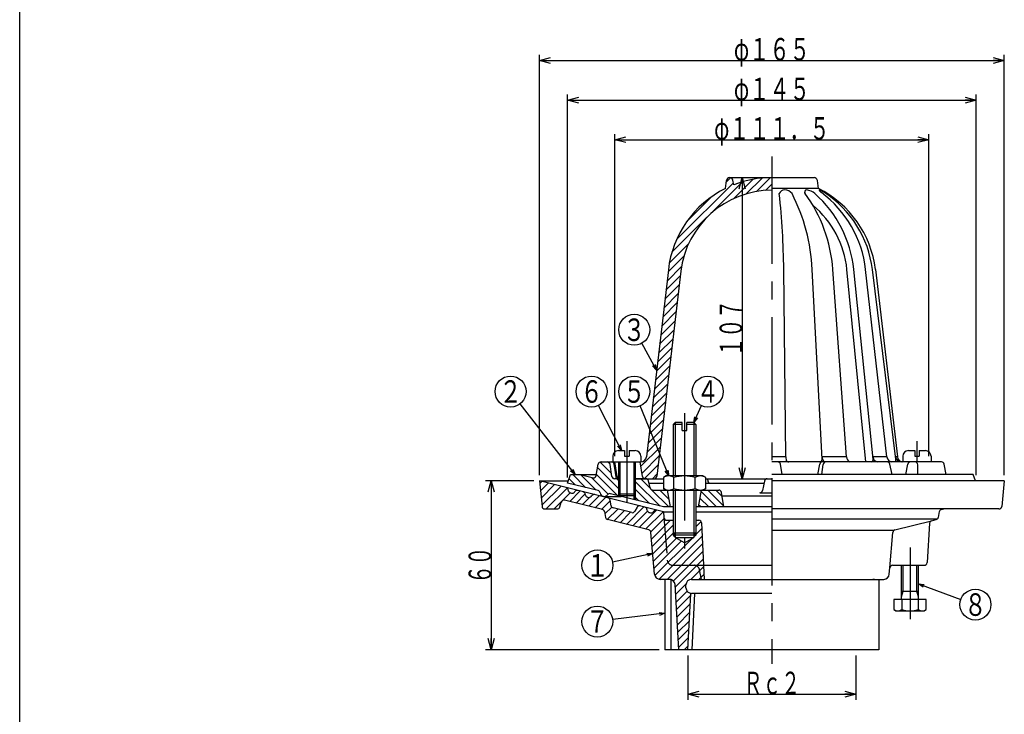
# Model space of a CAD drawing. Extents: x -2947 to 400, y -140 to 600.
# Drawn here: x -2947 to -2598, y 77 to 324 of the extents above; entities that cross this region are included whole.
import ezdxf
from ezdxf.enums import TextEntityAlignment as Align

# ---------------------------------------------------------------- set-up
doc = ezdxf.new("R2010")
doc.units = 0
doc.header["$LTSCALE"] = 2
doc.header["$PDMODE"] = 65
doc.header["$PDSIZE"] = 0.2
for name, pattern in [('CENTER2', [28.575, 19.05, -3.175, 3.175, -3.175]), ('DIVIDE', [1.25, 0.5, -0.25, 0, -0.25, 0, -0.25]), ('HIDDEN', [9.525, 6.35, -3.175])]:
    doc.linetypes.add(name, pattern=pattern)
doc.layers.get('0').update_dxf_attribs({"linetype": 'CONTINUOUS'})
doc.layers.get('DEFPOINTS').update_dxf_attribs({"color": 3, "linetype": 'DIVIDE'})
doc.layers.add('1', color=7, linetype='CONTINUOUS')
doc.styles.add('DIMSTANDARD', font='MONOTXT.shx', dxfattribs={"width": 0.75, "bigfont": 'EXTFONT.shx'})
doc.styles.get("Standard").update_dxf_attribs({"font": 'MONOTXT.shx', "width": 0.8, "bigfont": 'EXTFONT.shx'})
doc.dimstyles.new('DIMSTYEX_1', dxfattribs={"dimscale": 2, "dimtxt": 4, "dimasz": 2, "dimexe": 1, "dimexo": 1, "dimgap": 0, "dimtad": 3, "dimdec": 3, "dimdsep": 46, "dimtxsty": 'DIMSTANDARD', "dimblk1": 'OPEN30', "dimblk2": 'OPEN30', "dimsah": 1, "dimcen": 0, "dimclrd": 3, "dimclre": 3, "dimclrt": 2, "dimadec": 3, "dimazin": 2, "dimtfac": 0.5, "dimtdec": 4, "dimtofl": 0, "dimtmove": 0, "dimatfit": 3, "dimfxl": 1, "dimtolj": 1, "dimtzin": 1, "dimlwd": -1, "dimlwe": -1, "dimarcsym": 0})
doc.dimstyles.new('DIMSTYEX_2', dxfattribs={"dimscale": 2, "dimtxt": 4, "dimasz": 1, "dimexe": 1, "dimexo": 1, "dimgap": 0, "dimtad": 3, "dimdec": 3, "dimdsep": 46, "dimtxsty": 'DIMSTANDARD', "dimcen": 0, "dimclrd": 3, "dimclre": 3, "dimclrt": 2, "dimadec": 3, "dimazin": 2, "dimtfac": 0.5, "dimtdec": 4, "dimtofl": 0, "dimtmove": 0, "dimatfit": 3, "dimldrblk": 'OPEN30', "dimfxl": 1, "dimtolj": 1, "dimtzin": 1, "dimlwd": -1, "dimlwe": -1, "dimarcsym": 0})

# ---------------------------------------------------------------- blocks, each defined once
blk = doc.blocks.new('BLK10', base_point=(-2731.84, 166.62))
at = {"layer": '1', "color": 7, "linetype": 'CONTINUOUS'}
for p, q in [((-2734.84, 166.62), (-2734.84, 155.16)), ((-2728.84, 166.62), (-2728.84, 155.16)), ((-2734.84, 155.16), (-2734.29, 154.62)), ((-2728.84, 155.16), (-2734.84, 155.16)), ((-2729.38, 154.62), (-2734.29, 154.62)), ((-2728.84, 155.16), (-2729.38, 154.62))]:
    blk.add_line(p, q, dxfattribs=at)
at = {"layer": '1', "color": 3, "linetype": 'CONTINUOUS'}
for p, q in [((-2734.29, 166.62), (-2734.29, 154.62)), ((-2729.38, 166.62), (-2729.38, 154.62))]:
    blk.add_line(p, q, dxfattribs=at)
blk = doc.blocks.new('BLK11', base_point=(-2631.3, 117.7))
at = {"layer": '1', "color": 7, "linetype": 'CONTINUOUS'}
for p, q in [((-2634.3, 117.7), (-2634.3, 129.9)), ((-2628.3, 117.7), (-2628.3, 129.9)), ((-2634.3, 120.7), (-2628.3, 120.7)), ((-2637.07, 117.7), (-2637.07, 114.15)), ((-2625.52, 117.7), (-2637.07, 117.7)), ((-2634.18, 117.7), (-2634.18, 114.15)), ((-2628.41, 117.7), (-2628.41, 114.15)), ((-2625.52, 114.15), (-2625.52, 117.7)), ((-2637.07, 114.15), (-2636.3, 113.7)), ((-2636.3, 113.7), (-2626.3, 113.7)), ((-2626.3, 113.7), (-2625.52, 114.15))]:
    blk.add_line(p, q, dxfattribs=at)
at = {"layer": '1', "color": 3, "linetype": 'CONTINUOUS'}
for p, q in [((-2633.76, 120.7), (-2633.76, 129.9)), ((-2628.84, 120.7), (-2628.84, 129.9)), ((-2634.3, 118.7), (-2633.76, 120.7)), ((-2628.3, 118.7), (-2628.84, 120.7))]:
    blk.add_line(p, q, dxfattribs=at)
at = {"layer": '1', "color": 7, "linetype": 'CONTINUOUS'}
for centre, radius, start, end in [((-2635.63, 116.26), 2.56, -124.3842, -55.6158), ((-2631.3, 123.25), 9.55, -107.588, -72.412), ((-2626.97, 116.26), 2.56, -124.3842, -55.6158)]:
    blk.add_arc(centre, radius, start, end, dxfattribs=at)
blk = doc.blocks.new('_OPEN30')
at = {"color": 0, "linetype": 'BYBLOCK', "lineweight": -2}
for p, q in [((-1, 0.268), (0, 0)), ((0, 0), (-1, -0.268)), ((0, 0), (-1, 0))]:
    blk.add_line(p, q, dxfattribs=at)
blk = doc.blocks.new('*D13')
at = {"layer": '1', "color": 3, "linetype": 'BYBLOCK'}
for p, q in [((-2710.14, 97.9), (-2710.14, 82.09)), ((-2650.54, 97.9), (-2650.54, 82.09)), ((-2710.14, 84.09), (-2650.54, 84.09))]:
    blk.add_line(p, q, dxfattribs=at)
at = {"layer": 'DEFPOINTS', "color": 3, "linetype": 'BYBLOCK'}
for p in [(-2710.14, 99.9), (-2650.54, 99.9), (-2650.54, 84.09)]:
    blk.add_point(p, dxfattribs=at)
at = {"layer": '1', "color": 3, "linetype": 'BYBLOCK', "xscale": 3.939231012, "yscale": 3.939231012, "zscale": 3.939231012, "rotation": 180}
blk.add_blockref('_OPEN30', (-2710.14, 84.09), dxfattribs=at)
at = {"layer": '1', "color": 3, "linetype": 'BYBLOCK', "xscale": 3.939231012, "yscale": 3.939231012, "zscale": 3.939231012}
blk.add_blockref('_OPEN30', (-2650.54, 84.09), dxfattribs=at)
at = {"layer": '1', "color": 2, "linetype": 'BYBLOCK', "style": 'DIMSTANDARD', "width": 0.416667}
blk.add_text('Ｒｃ２', height=8, dxfattribs=at).set_placement((-2690.34, 84.09), (-2670.34, 84.09), align=Align.FIT)
blk = doc.blocks.new('*D14')
at = {"layer": '1', "color": 3, "linetype": 'BYBLOCK'}
for p, q in [((-2764.84, 159.9), (-2782, 159.9)), ((-2780, 159.9), (-2780, 99.9)), ((-2720.34, 99.9), (-2782, 99.9))]:
    blk.add_line(p, q, dxfattribs=at)
at = {"layer": 'DEFPOINTS', "color": 3, "linetype": 'BYBLOCK'}
for p in [(-2762.84, 159.9), (-2780, 99.9), (-2718.34, 99.9)]:
    blk.add_point(p, dxfattribs=at)
at = {"layer": '1', "color": 3, "linetype": 'BYBLOCK', "xscale": 3.939231012, "yscale": 3.939231012, "zscale": 3.939231012}
for p, rotation in [((-2780, 159.9), 90), ((-2780, 99.9), 270)]:
    blk.add_blockref('_OPEN30', p, dxfattribs=dict(at, rotation=rotation))
at = {"layer": '1', "color": 2, "linetype": 'BYBLOCK', "style": 'DIMSTANDARD', "width": 0.40625}
blk.add_text('６０', height=8, rotation=90, dxfattribs=at).set_placement((-2780, 123.4), (-2780, 136.4), align=Align.FIT)
blk = doc.blocks.new('*D15')
at = {"layer": '1', "color": 3, "linetype": 'BYBLOCK'}
for p, q in [((-2736.09, 168.62), (-2736.09, 283.09)), ((-2736.09, 281.09), (-2624.59, 281.09)), ((-2624.59, 168.62), (-2624.59, 283.09))]:
    blk.add_line(p, q, dxfattribs=at)
at = {"layer": 'DEFPOINTS', "color": 3, "linetype": 'BYBLOCK'}
for p in [(-2624.59, 281.09), (-2736.09, 166.62), (-2624.59, 166.62)]:
    blk.add_point(p, dxfattribs=at)
at = {"layer": '1', "color": 3, "linetype": 'BYBLOCK', "xscale": 3.939231012, "yscale": 3.939231012, "zscale": 3.939231012, "rotation": 180}
blk.add_blockref('_OPEN30', (-2736.09, 281.09), dxfattribs=at)
at = {"layer": '1', "color": 3, "linetype": 'BYBLOCK', "xscale": 3.939231012, "yscale": 3.939231012, "zscale": 3.939231012}
blk.add_blockref('_OPEN30', (-2624.59, 281.09), dxfattribs=at)
at = {"layer": '1', "color": 2, "linetype": 'BYBLOCK', "style": 'DIMSTANDARD', "width": 0.427083}
blk.add_text('φ１１１．５', height=8, dxfattribs=at).set_placement((-2700.84, 281.09), (-2659.84, 281.09), align=Align.FIT)
blk = doc.blocks.new('*D16')
at = {"layer": '1', "color": 3, "linetype": 'BYBLOCK'}
for p, q in [((-2690.87, 267.62), (-2688.87, 267.62)), ((-2690.87, 267.62), (-2690.87, 160.62)), ((-2690.87, 160.62), (-2688.87, 160.62))]:
    blk.add_line(p, q, dxfattribs=at)
at = {"layer": 'DEFPOINTS', "color": 3, "linetype": 'BYBLOCK'}
for p in [(-2691.18, 267.62), (-2691.18, 160.62), (-2690.87, 160.62)]:
    blk.add_point(p, dxfattribs=at)
at = {"layer": '1', "color": 3, "linetype": 'BYBLOCK', "xscale": 3.939231012, "yscale": 3.939231012, "zscale": 3.939231012}
for p, rotation in [((-2690.87, 267.62), 90), ((-2690.87, 160.62), 270)]:
    blk.add_blockref('_OPEN30', p, dxfattribs=dict(at, rotation=rotation))
at = {"layer": '1', "color": 2, "linetype": 'BYBLOCK', "style": 'DIMSTANDARD', "width": 0.416667}
blk.add_text('１０７', height=8, rotation=90, dxfattribs=at).set_placement((-2690.87, 204.12), (-2690.87, 224.12), align=Align.FIT)
blk = doc.blocks.new('*D17')
at = {"layer": '1', "color": 3, "linetype": 'BYBLOCK'}
for p, q in [((-2752.84, 161.12), (-2752.84, 297.11)), ((-2607.84, 161.9), (-2607.84, 297.11)), ((-2752.84, 295.11), (-2607.84, 295.11))]:
    blk.add_line(p, q, dxfattribs=at)
at = {"layer": 'DEFPOINTS', "color": 3, "linetype": 'BYBLOCK'}
for p in [(-2607.84, 295.11), (-2752.84, 159.12), (-2607.84, 159.9)]:
    blk.add_point(p, dxfattribs=at)
at = {"layer": '1', "color": 3, "linetype": 'BYBLOCK', "xscale": 3.939231012, "yscale": 3.939231012, "zscale": 3.939231012, "rotation": 180}
blk.add_blockref('_OPEN30', (-2752.84, 295.11), dxfattribs=at)
at = {"layer": '1', "color": 3, "linetype": 'BYBLOCK', "xscale": 3.939231012, "yscale": 3.939231012, "zscale": 3.939231012}
blk.add_blockref('_OPEN30', (-2607.84, 295.11), dxfattribs=at)
at = {"layer": '1', "color": 2, "linetype": 'BYBLOCK', "style": 'DIMSTANDARD', "width": 0.421875}
blk.add_text('φ１４５', height=8, dxfattribs=at).set_placement((-2693.84, 295.11), (-2666.84, 295.11), align=Align.FIT)
blk = doc.blocks.new('*D18')
at = {"layer": '1', "color": 3, "linetype": 'BYBLOCK'}
for p, q in [((-2762.84, 161.9), (-2762.84, 311.21)), ((-2597.84, 161.9), (-2597.84, 311.21)), ((-2762.84, 309.21), (-2597.84, 309.21))]:
    blk.add_line(p, q, dxfattribs=at)
at = {"layer": 'DEFPOINTS', "color": 3, "linetype": 'BYBLOCK'}
for p in [(-2597.84, 309.21), (-2762.84, 159.9), (-2597.84, 159.9)]:
    blk.add_point(p, dxfattribs=at)
at = {"layer": '1', "color": 3, "linetype": 'BYBLOCK', "xscale": 3.939231012, "yscale": 3.939231012, "zscale": 3.939231012, "rotation": 180}
blk.add_blockref('_OPEN30', (-2762.84, 309.21), dxfattribs=at)
at = {"layer": '1', "color": 3, "linetype": 'BYBLOCK', "xscale": 3.939231012, "yscale": 3.939231012, "zscale": 3.939231012}
blk.add_blockref('_OPEN30', (-2597.84, 309.21), dxfattribs=at)
at = {"layer": '1', "color": 2, "linetype": 'BYBLOCK', "style": 'DIMSTANDARD', "width": 0.421875}
blk.add_text('φ１６５', height=8, dxfattribs=at).set_placement((-2693.84, 309.21), (-2666.84, 309.21), align=Align.FIT)
blk = doc.blocks.new('BALN16')
at = {"layer": '1', "color": 3, "linetype": 'BYBLOCK'}
blk.add_circle((-19.61, -4.15), 5.5, dxfattribs=at)
at = {"layer": '1', "color": 2, "linetype": 'BYBLOCK', "width": 0.5}
blk.add_text('１', height=8, dxfattribs=at).set_placement((-23.61, -8.15), (-15.61, -8.15), align=Align.FIT)
at = {"layer": '1', "color": 3, "linetype": 'BYBLOCK'}
blk.add_leader([(0, 0), (-14.23, -3.01)], dimstyle='DIMSTYEX_2', dxfattribs=at)
blk = doc.blocks.new('BALN17')
at = {"layer": '1', "color": 3, "linetype": 'BYBLOCK'}
blk.add_circle((-23.97, -2.97), 5.5, dxfattribs=at)
at = {"layer": '1', "color": 2, "linetype": 'BYBLOCK', "width": 0.5}
blk.add_text('７', height=8, dxfattribs=at).set_placement((-27.97, -6.97), (-19.97, -6.97), align=Align.FIT)
at = {"layer": '1', "color": 3, "linetype": 'BYBLOCK'}
blk.add_leader([(0, 0), (-18.51, -2.29)], dimstyle='DIMSTYEX_2', dxfattribs=at)
blk = doc.blocks.new('BALN18')
at = {"layer": '1', "color": 3, "linetype": 'BYBLOCK'}
blk.add_circle((20.2, -7.33), 5.5, dxfattribs=at)
at = {"layer": '1', "color": 2, "linetype": 'BYBLOCK', "width": 0.5}
blk.add_text('８', height=8, dxfattribs=at).set_placement((16.2, -11.33), (24.2, -11.33), align=Align.FIT)
at = {"layer": '1', "color": 3, "linetype": 'BYBLOCK'}
blk.add_leader([(0, 0), (15.03, -5.46)], dimstyle='DIMSTYEX_2', dxfattribs=at)
blk = doc.blocks.new('BALN19')
at = {"layer": '1', "color": 3, "linetype": 'BYBLOCK'}
blk.add_circle((-22.97, 29.5), 5.5, dxfattribs=at)
at = {"layer": '1', "color": 2, "linetype": 'BYBLOCK', "width": 0.5}
blk.add_text('２', height=8, dxfattribs=at).set_placement((-26.97, 25.5), (-18.97, 25.5), align=Align.FIT)
at = {"layer": '1', "color": 3, "linetype": 'BYBLOCK'}
blk.add_leader([(0, 0), (-19.59, 25.16)], dimstyle='DIMSTYEX_2', dxfattribs=at)
blk = doc.blocks.new('BALN20')
at = {"layer": '1', "color": 3, "linetype": 'BYBLOCK'}
blk.add_circle((4.92, 10.99), 5.5, dxfattribs=at)
at = {"layer": '1', "color": 2, "linetype": 'BYBLOCK', "width": 0.5}
blk.add_text('４', height=8, dxfattribs=at).set_placement((0.92, 6.99), (8.92, 6.99), align=Align.FIT)
at = {"layer": '1', "color": 3, "linetype": 'BYBLOCK'}
blk.add_leader([(0, 0), (2.68, 5.97)], dimstyle='DIMSTYEX_2', dxfattribs=at)
blk = doc.blocks.new('BALN21')
at = {"layer": '1', "color": 3, "linetype": 'BYBLOCK'}
blk.add_circle((-10.58, 21), 5.5, dxfattribs=at)
at = {"layer": '1', "color": 2, "linetype": 'BYBLOCK', "width": 0.5}
blk.add_text('６', height=8, dxfattribs=at).set_placement((-14.58, 17), (-6.58, 17), align=Align.FIT)
at = {"layer": '1', "color": 3, "linetype": 'BYBLOCK'}
blk.add_leader([(0, 0), (-8.11, 16.09)], dimstyle='DIMSTYEX_2', dxfattribs=at)
blk = doc.blocks.new('BALN22')
at = {"layer": '1', "color": 3, "linetype": 'BYBLOCK'}
blk.add_circle((-12.24, 30), 5.5, dxfattribs=at)
at = {"layer": '1', "color": 2, "linetype": 'BYBLOCK', "width": 0.5}
blk.add_text('５', height=8, dxfattribs=at).set_placement((-16.24, 26), (-8.24, 26), align=Align.FIT)
at = {"layer": '1', "color": 3, "linetype": 'BYBLOCK'}
blk.add_leader([(0, 0), (-10.16, 24.91)], dimstyle='DIMSTYEX_2', dxfattribs=at)
blk = doc.blocks.new('BALN23')
at = {"layer": '1', "color": 3, "linetype": 'BYBLOCK'}
blk.add_circle((-7.93, 14.34), 5.5, dxfattribs=at)
at = {"layer": '1', "color": 2, "linetype": 'BYBLOCK', "width": 0.5}
blk.add_text('３', height=8, dxfattribs=at).set_placement((-11.93, 10.34), (-3.93, 10.34), align=Align.FIT)
at = {"layer": '1', "color": 3, "linetype": 'BYBLOCK'}
blk.add_leader([(0, 0), (-5.27, 9.53)], dimstyle='DIMSTYEX_2', dxfattribs=at)

msp = doc.modelspace()

# ---------------------------------------------------------------- hatches: boundary and pattern name
at = {"layer": '1', "linetype": 'CONTINUOUS'}
h = msp.add_hatch(dxfattribs=at)
h.set_pattern_fill('_U', scale=2, angle=45, style=0, pattern_type=0)
h.set_pattern_definition([(45, (-2680.336, 160.623), (-1.414214, 1.414214), [])])
edge = h.paths.add_edge_path()
edge.add_line((-2680.3358, 263.1228), (-2680.3358, 267.6228))
edge.add_arc((-2680.3358, 230.6228), 37, 90, 111.399266)
edge.add_line((-2693.8358, 265.072), (-2694.1499, 266.674))
edge.add_arc((-2695.3027, 266.4481), 1.1747, 11.090491, 172.662199)
edge.add_line((-2696.4678, 266.5981), (-2696.8358, 263.74))
edge.add_arc((-2680.3358, 230.6228), 37, 116.483876, 173.429282)
edge.add_line((-2717.0928, 234.8567), (-2724.8771, 168.3847))
edge.add_arc((-2726.8629, 168.6228), 2, 270, 353.163483, ccw=False)
edge.add_line((-2726.8629, 166.6228), (-2727.0858, 166.6228))
edge.add_line((-2727.0858, 166.6228), (-2726.2251, 161.4584))
edge.add_arc((-2725.2387, 161.6228), 1, -170.537678, -90)
edge.add_line((-2725.2387, 160.6228), (-2722.1451, 160.6228))
edge.add_arc((-2722.1451, 161.6228), 1, -90, -6.679304)
edge.add_line((-2721.1519, 161.5065), (-2712.6228, 234.3377))
edge.add_arc((-2680.3358, 230.6228), 32.5, 450, 533.436555, ccw=False)
h = msp.add_hatch(dxfattribs=at)
h.set_pattern_fill('_U', scale=2, angle=-45, style=0, pattern_type=0)
h.set_pattern_definition([(-45, (-2680.3356, 99.8996), (1.414214, 1.414214), [])])
edge = h.paths.add_edge_path()
edge.add_line((-2734.8358, 160.6228), (-2736.1489, 160.6228))
edge.add_arc((-2736.1489, 161.6228), 1, 187.719867, 270, ccw=False)
edge.add_line((-2737.1398, 161.4885), (-2737.7185, 165.7571))
edge.add_arc((-2738.7094, 165.6228), 1, 7.719867, 90)
edge.add_line((-2738.7094, 166.6228), (-2740.9916, 166.6228))
edge.add_arc((-2740.9916, 165.6228), 1, 90, 170.343162)
edge.add_line((-2741.9774, 165.7906), (-2742.6547, 161.8101))
edge.add_arc((-2743.6406, 161.9779), 1, 255.963757, 350.343162, ccw=False)
edge.add_line((-2743.8831, 161.0077), (-2748.3434, 162.1228))
edge.add_line((-2748.3434, 162.1228), (-2751.8358, 162.1228))
edge.add_line((-2751.8358, 162.1228), (-2752.8358, 159.1228))
edge.add_line((-2752.8358, 159.1228), (-2742.0587, 156.4285))
edge.add_arc((-2742.3012, 155.4584), 1, 369.541935, 435.963757, ccw=False)
edge.add_arc((-2739.8358, 155.8728), 1.5, -170.458065, -37.614422)
edge.add_arc((-2737.8555, 154.3469), 1, 435.963757, 502.385578, ccw=False)
edge.add_line((-2737.613, 155.3171), (-2734.8358, 154.6228))
edge.add_line((-2734.8358, 154.6228), (-2734.8358, 160.6228))
edge = h.paths.add_edge_path()
edge.add_line((-2717.3358, 156.6228), (-2722.5551, 156.6228))
edge.add_arc((-2722.5551, 157.6228), 1, 194.036243, 270, ccw=False)
edge.add_line((-2723.5252, 157.3803), (-2724.1465, 159.8653))
edge.add_arc((-2725.1166, 159.6228), 1, 14.036243, 90)
edge.add_line((-2725.1166, 160.6228), (-2728.8358, 160.6228))
edge.add_line((-2728.8358, 160.6228), (-2728.8358, 153.1228))
edge.add_line((-2728.8358, 153.1228), (-2718.8358, 150.6228))
edge.add_line((-2718.8358, 150.6228), (-2716.3358, 150.6228))
edge.add_line((-2716.3358, 150.6228), (-2717.3358, 156.6228))
edge = h.paths.add_edge_path()
edge.add_arc((-2699.183, 155.6228), 1, 9.462322, 90)
edge.add_line((-2699.183, 156.6228), (-2705.3358, 156.6228))
edge.add_line((-2705.3358, 156.6228), (-2706.3358, 150.6228))
edge.add_line((-2706.3358, 150.6228), (-2697.3358, 150.6228))
edge.add_line((-2697.3358, 150.6228), (-2698.1966, 155.7872))
h = msp.add_hatch(dxfattribs=at)
h.set_pattern_fill('_U', scale=2, angle=45, style=0, pattern_type=0)
h.set_pattern_definition([(45, (-2680.3358, 99.8997), (-1.414214, 1.414214), [])])
edge = h.paths.add_edge_path()
edge.add_line((-2738.3353, 153.7746), (-2743.2024, 154.9914))
edge.add_arc((-2743.445, 154.0213), 1, 75.963757, 142.243065)
edge.add_line((-2744.2356, 154.6336), (-2744.4361, 154.3747))
edge.add_arc((-2745.2267, 154.987), 1, 255.963757, 322.243065, ccw=False)
edge.add_line((-2745.4692, 154.0169), (-2745.784, 154.0956))
edge.add_arc((-2745.5415, 155.0657), 1, 196.703708, 255.963757, ccw=False)
edge.add_line((-2746.4993, 154.7783), (-2746.6724, 155.355))
edge.add_arc((-2747.6302, 155.0675), 1, 16.703708, 75.963757)
edge.add_line((-2747.3876, 156.0377), (-2749.2024, 156.4914))
edge.add_arc((-2749.445, 155.5213), 1, 75.963757, 142.243065)
edge.add_line((-2750.2356, 156.1336), (-2750.4361, 155.8747))
edge.add_arc((-2751.2267, 156.487), 1, 255.963757, 322.243065, ccw=False)
edge.add_line((-2751.4692, 155.5169), (-2751.784, 155.5956))
edge.add_arc((-2751.5415, 156.5657), 1, 196.703708, 255.963757, ccw=False)
edge.add_line((-2752.4993, 156.2783), (-2752.6724, 156.855))
edge.add_arc((-2753.6302, 156.5675), 1, 16.703708, 75.963757)
edge.add_line((-2753.3876, 157.5377), (-2762.8358, 159.8997))
edge.add_line((-2762.8358, 159.8997), (-2761.9259, 150.8002))
edge.add_arc((-2760.9308, 150.8997), 1, -174.289407, -90)
edge.add_line((-2760.9308, 149.8997), (-2756.5817, 149.8997))
edge.add_arc((-2756.5817, 150.8997), 1, -90, -16.566989)
edge.add_line((-2755.6232, 150.6146), (-2755.1086, 152.3442))
edge.add_arc((-2754.1502, 152.0591), 1, 435.963757, 523.433011, ccw=False)
edge.add_line((-2753.9076, 153.0292), (-2740.4593, 149.6671))
edge.add_arc((-2740.7019, 148.697), 1, 368.833582, 435.963757, ccw=False)
edge.add_line((-2739.7137, 148.8505), (-2739.4148, 146.9273))
edge.add_arc((-2738.4267, 147.0809), 1, -171.166418, -104.036243)
edge.add_line((-2738.6692, 146.1108), (-2724.0291, 142.4507))
edge.add_arc((-2724.2717, 141.4806), 1, 364.86267, 435.963757, ccw=False)
edge.add_line((-2723.2753, 141.5654), (-2722.0132, 126.7302))
edge.add_arc((-2720.0204, 126.8997), 2, -175.13733, -90)
edge.add_line((-2720.0204, 124.8997), (-2716.7194, 124.8997))
edge.add_arc((-2716.7194, 122.8997), 2, 363.43363, 450, ccw=False)
edge.add_line((-2714.723, 123.0195), (-2713.3358, 99.8997))
edge.add_line((-2713.3358, 99.8997), (-2710.1358, 99.8997))
edge.add_line((-2710.1358, 99.8997), (-2709.1349, 119.9191))
edge.add_arc((-2708.8574, 121.8997), 2, 540, 262.026782, ccw=False)
edge.add_line((-2710.8574, 121.8997), (-2710.8574, 122.8997))
edge.add_arc((-2708.8574, 122.8997), 2, 450, 540, ccw=False)
edge.add_line((-2708.8574, 124.8997), (-2705.3358, 124.8997))
edge.add_line((-2705.3358, 124.8997), (-2706.0143, 128.292))
edge.add_arc((-2707.9754, 127.8997), 2, 11.309932, 90)
edge.add_line((-2707.9754, 129.8997), (-2715.4875, 129.8997))
edge.add_arc((-2715.4875, 131.8997), 2, 184.513988, 270, ccw=False)
edge.add_line((-2717.4813, 131.7423), (-2718.6717, 146.821))
edge.add_line((-2718.6717, 146.821), (-2718.8358, 148.8997))
edge.add_line((-2718.8358, 148.8997), (-2721.2024, 149.4914))
edge.add_arc((-2721.445, 148.5213), 1, 75.963757, 142.243065)
edge.add_line((-2722.2356, 149.1336), (-2722.4361, 148.8747))
edge.add_arc((-2723.2267, 149.487), 1, 255.963757, 322.243065, ccw=False)
edge.add_line((-2723.4692, 148.5169), (-2723.784, 148.5956))
edge.add_arc((-2723.5415, 149.5657), 1, 196.703708, 255.963757, ccw=False)
edge.add_line((-2724.4993, 149.2783), (-2724.6724, 149.855))
edge.add_arc((-2725.6302, 149.5675), 1, 16.703708, 75.963757)
edge.add_line((-2725.3876, 150.5377), (-2727.2669, 151.0075))
edge.add_arc((-2727.3259, 150.0092), 1, 86.617293, 151.100749)
edge.add_line((-2728.2014, 150.4925), (-2728.9745, 149.0919))
edge.add_arc((-2729.85, 149.5752), 1, 255.963757, 331.100749, ccw=False)
edge.add_line((-2730.0925, 148.6051), (-2736.6887, 150.2541))
edge.add_arc((-2736.4461, 151.2243), 1, 188.833582, 255.963757, ccw=False)
edge.add_line((-2737.4343, 151.0707), (-2737.7351, 153.0065))
edge.add_arc((-2738.7232, 152.8529), 1, 8.833582, 67.174837)
edge = h.paths.add_edge_path()
edge.add_arc((-2706.289, 144.8997), 1, 2.726311, 90)
edge.add_line((-2706.289, 145.8997), (-2707.335, 145.8997))
edge.add_line((-2707.335, 145.8997), (-2707.335, 140.6318))
edge.add_line((-2707.335, 140.6318), (-2708.0115, 139.9553))
edge.add_line((-2708.0115, 139.9553), (-2708.0115, 139.8186))
edge.add_line((-2708.0115, 139.8186), (-2711.335, 137.8997))
edge.add_line((-2711.335, 137.8997), (-2714.6585, 139.8186))
edge.add_line((-2714.6585, 139.8186), (-2714.6585, 139.9553))
edge.add_line((-2714.6585, 139.9553), (-2715.335, 140.6318))
edge.add_line((-2715.335, 140.6318), (-2715.335, 145.8997))
edge.add_line((-2715.335, 145.8997), (-2717.6748, 145.8997))
edge.add_arc((-2717.6748, 146.8997), 1, 184.513988, 270, ccw=False)
edge.add_line((-2718.6717, 146.821), (-2717.4813, 131.7423))
edge.add_arc((-2715.4875, 131.8997), 2, -175.486012, -90)
edge.add_line((-2715.4875, 129.8997), (-2704.5736, 129.8997))
edge.add_line((-2704.5736, 129.8997), (-2705.2901, 144.9473))
edge = h.paths.add_edge_path()
edge.add_line((-2704.5736, 129.8997), (-2707.9754, 129.8997))
edge.add_arc((-2707.9754, 127.8997), 2, 371.309932, 450, ccw=False)
edge.add_line((-2706.0143, 128.292), (-2705.3358, 124.8997))
edge.add_line((-2705.3358, 124.8997), (-2704.3355, 124.8997))
edge.add_line((-2704.3355, 124.8997), (-2704.5736, 129.8997))

# ---------------------------------------------------------------- linework, layer by layer
at = {"layer": '1', "color": 7, "linetype": 'CONTINUOUS'}
for p, q in [((-2947.3358, -140.1794), (-2947.3358, 599.8206)), ((-2696.8358, 263.74), (-2696.4678, 266.5981)), ((-2695.3027, 267.6228), (-2665.369, 267.6228)), ((-2693.8358, 265.072), (-2694.1499, 266.674)), ((-2663.8358, 263.74), (-2664.2039, 266.5981)), ((-2663.8358, 263.74), (-2680.3358, 263.74)), ((-2717.0928, 234.8567), (-2724.8771, 168.3847)), ((-2712.6228, 234.3377), (-2721.1519, 161.5065)), ((-2675.355, 168.3847), (-2676.1175, 234.996)), ((-2662.4786, 167.6228), (-2665.9985, 234.996)), ((-2653.8913, 168.3847), (-2658.6922, 234.996)), ((-2646.9568, 166.6228), (-2653.6864, 234.996)), ((-2644.4167, 167.6228), (-2651.2846, 234.996)), ((-2639.5135, 168.3847), (-2647.0662, 234.996)), ((-2636.3312, 167.6228), (-2644.6515, 234.996)), ((-2643.5952, 234.996), (-2635.7946, 168.3847)), ((-2715.335, 179.9553), (-2714.6585, 180.6318)), ((-2715.335, 179.9553), (-2715.335, 161.6228)), ((-2712.135, 179.9553), (-2715.335, 179.9553)), ((-2712.135, 180.6318), (-2714.6585, 180.6318)), ((-2712.135, 177.8318), (-2712.135, 180.6318)), ((-2708.0115, 180.6318), (-2710.535, 180.6318)), ((-2710.535, 177.8318), (-2710.535, 180.6318)), ((-2707.335, 179.9553), (-2710.535, 179.9553)), ((-2707.335, 179.9553), (-2708.0115, 180.6318)), ((-2707.335, 179.9553), (-2707.335, 161.6015)), ((-2712.135, 177.8318), (-2710.535, 177.8318)), ((-2736.8358, 168.6228), (-2736.8358, 166.6228)), ((-2734.8358, 170.6228), (-2732.6358, 170.6228)), ((-2732.6358, 170.6228), (-2732.6358, 168.6228)), ((-2732.6358, 168.6228), (-2731.0358, 168.6228)), ((-2731.0358, 170.6228), (-2728.8358, 170.6228)), ((-2731.0358, 170.6228), (-2731.0358, 168.6228)), ((-2726.8358, 168.6228), (-2726.8358, 166.6228)), ((-2675.355, 168.3847), (-2680.3358, 168.3847)), ((-2653.8913, 168.3847), (-2662.5184, 168.3847)), ((-2639.5135, 168.3847), (-2644.4943, 168.3847)), ((-2635.7946, 168.3847), (-2636.4253, 168.3847)), ((-2633.8358, 168.6228), (-2633.8358, 166.6228)), ((-2631.8358, 170.6228), (-2629.6358, 170.6228)), ((-2629.6358, 170.6228), (-2629.6358, 168.6228)), ((-2629.6358, 168.6228), (-2628.0358, 168.6228)), ((-2628.0358, 170.6228), (-2625.8358, 170.6228)), ((-2628.0358, 170.6228), (-2628.0358, 168.6228)), ((-2623.8358, 168.6228), (-2623.8358, 166.6228)), ((-2742.6547, 161.8101), (-2741.9774, 165.7906)), ((-2740.9916, 166.6228), (-2736.0858, 166.6228)), ((-2737.1398, 161.4885), (-2737.7185, 165.7571)), ((-2735.4469, 160.6228), (-2736.2956, 165.785)), ((-2735.2251, 161.4584), (-2736.0858, 166.6228)), ((-2736.0858, 166.6228), (-2726.8629, 166.6228)), ((-2726.2251, 161.4584), (-2727.0858, 166.6228)), ((-2620.1632, 166.6228), (-2680.3358, 166.6228)), ((-2676.6539, 162.1228), (-2677.3123, 165.7991)), ((-2664.0692, 162.1228), (-2663.372, 165.8087)), ((-2662.5973, 162.1228), (-2662.1379, 165.7485)), ((-2637.6754, 162.1228), (-2638.4745, 165.8333)), ((-2624.5858, 166.6228), (-2635.5882, 166.6228)), ((-2632.8237, 162.1228), (-2632.0971, 165.8158)), ((-2628.5007, 162.1228), (-2628.556, 165.6386)), ((-2618.4728, 162.1228), (-2619.1812, 165.8114)), ((-2752.8358, 159.1228), (-2751.8358, 162.1228)), ((-2751.8358, 162.1228), (-2742.6015, 162.1228)), ((-2748.3434, 162.1228), (-2743.7148, 160.9656)), ((-2735.7724, 162.6027), (-2735.5788, 163.5804)), ((-2717.8358, 161.6228), (-2718.8414, 161.0422)), ((-2718.8414, 161.0422), (-2718.8414, 157.2034)), ((-2704.8358, 161.6228), (-2717.8358, 161.6228)), ((-2715.0886, 157.2034), (-2715.0886, 161.0422)), ((-2707.5831, 157.2034), (-2707.5831, 161.0422)), ((-2703.8303, 161.0422), (-2704.8358, 161.6228)), ((-2703.8303, 157.2034), (-2703.8303, 161.0422)), ((-2608.8358, 162.1228), (-2680.3358, 162.1228)), ((-2608.0948, 159.8997), (-2608.8358, 162.1228)), ((-2718.8358, 148.8997), (-2762.8358, 159.8997)), ((-2762.8358, 159.8997), (-2761.9259, 150.8002)), ((-2762.8358, 159.8997), (-2752.5769, 159.8997)), ((-2742.0587, 156.4285), (-2752.8358, 159.1228)), ((-2734.8358, 160.6228), (-2736.1489, 160.6228)), ((-2734.8358, 160.6228), (-2734.8358, 154.6228)), ((-2728.8358, 160.6228), (-2728.8358, 153.1228)), ((-2725.1166, 160.6228), (-2728.8358, 160.6228)), ((-2728.8358, 160.6228), (-2722.7547, 160.6228)), ((-2723.5252, 157.3803), (-2724.1465, 159.8653)), ((-2723.9369, 159.027), (-2718.8414, 159.027)), ((-2722.7547, 160.6228), (-2718.8414, 160.6228)), ((-2703.8303, 160.6228), (-2680.3358, 160.6228)), ((-2703.8303, 159.027), (-2683.1584, 159.027)), ((-2703.1125, 160.1197), (-2703.0657, 160.6228)), ((-2682.9979, 159.8209), (-2683.6738, 156.4771)), ((-2682.0177, 160.6228), (-2680.3358, 160.6228)), ((-2597.8358, 159.8997), (-2680.3358, 159.8997)), ((-2597.8358, 159.8997), (-2598.7458, 150.8002)), ((-2752.4993, 156.2783), (-2752.6724, 156.855)), ((-2751.784, 155.5956), (-2751.4692, 155.5169)), ((-2750.4361, 155.8747), (-2750.2356, 156.1336)), ((-2746.4993, 154.7783), (-2746.6724, 155.355)), ((-2745.784, 154.0956), (-2745.4692, 154.0169)), ((-2744.4361, 154.3747), (-2744.2356, 154.6336)), ((-2739.8358, 154.3728), (-2733.8358, 154.3728)), ((-2718.8358, 150.6228), (-2737.613, 155.3171)), ((-2734.2943, 154.6228), (-2734.2943, 154.4874)), ((-2729.3773, 154.6228), (-2729.3773, 153.2582)), ((-2722.5551, 156.6228), (-2699.183, 156.6228)), ((-2717.8358, 156.6228), (-2718.8414, 157.2034)), ((-2716.3358, 150.6228), (-2717.3358, 156.6228)), ((-2717.1093, 156.6228), (-2705.5623, 156.6228)), ((-2715.335, 156.6228), (-2715.335, 141.3083)), ((-2707.335, 156.6228), (-2707.335, 141.3083)), ((-2706.3358, 150.6228), (-2705.3358, 156.6228)), ((-2703.8303, 157.2034), (-2704.8358, 156.6228)), ((-2697.3358, 150.6228), (-2698.1966, 155.7872)), ((-2698.0025, 154.6228), (-2680.3358, 154.6228)), ((-2684.6539, 155.6753), (-2680.3358, 155.6753)), ((-2755.6232, 150.6146), (-2755.1086, 152.3442)), ((-2740.4593, 149.6671), (-2753.9076, 153.0292)), ((-2737.4343, 151.0707), (-2737.7351, 153.0065)), ((-2728.2014, 150.4925), (-2728.9745, 149.0919)), ((-2715.335, 150.6228), (-2718.8358, 150.6228)), ((-2680.3358, 150.6228), (-2707.335, 150.6228)), ((-2760.9308, 149.8997), (-2756.5817, 149.8997)), ((-2739.7339, 148.9806), (-2739.4148, 146.9273)), ((-2730.0925, 148.6051), (-2736.6887, 150.2541)), ((-2724.4993, 149.2783), (-2724.6724, 149.855)), ((-2723.784, 148.5956), (-2723.4692, 148.5169)), ((-2722.4361, 148.8747), (-2722.2356, 149.1336)), ((-2718.8358, 148.8997), (-2715.335, 148.8997)), ((-2718.8358, 148.8997), (-2718.6717, 146.821)), ((-2707.335, 148.8997), (-2680.4235, 148.8997)), ((-2599.7408, 149.8997), (-2680.3358, 149.8997)), ((-2620.9377, 148.9806), (-2621.2568, 146.9273)), ((-2620.2123, 149.6671), (-2619.2819, 149.8997)), ((-2724.0291, 142.4507), (-2738.6692, 146.1108)), ((-2717.6748, 145.8997), (-2715.335, 145.8997)), ((-2707.335, 145.8997), (-2706.289, 145.8997)), ((-2705.2901, 144.9473), (-2704.3355, 124.8997)), ((-2621.6574, 146.2717), (-2680.3358, 146.2717)), ((-2636.6425, 142.4507), (-2623.6271, 145.7046)), ((-2624.3825, 144.7983), (-2625.2759, 130.8359)), ((-2623.6271, 145.7046), (-2622.0024, 146.1108)), ((-2723.3358, 142.2774), (-2723.3562, 142.2825)), ((-2722.0132, 126.7302), (-2723.2753, 141.5654)), ((-2715.335, 141.3083), (-2715.335, 140.6318)), ((-2715.335, 141.3083), (-2714.6585, 140.6318)), ((-2707.335, 141.3083), (-2715.335, 141.3083)), ((-2714.6585, 140.6318), (-2715.335, 140.6318)), ((-2715.335, 140.6318), (-2714.6585, 139.9553)), ((-2714.6585, 140.6318), (-2714.6585, 139.8186)), ((-2708.0115, 140.6318), (-2714.6585, 140.6318)), ((-2711.335, 137.8997), (-2714.6585, 139.8186)), ((-2714.6585, 139.8186), (-2708.0115, 139.8186)), ((-2711.335, 137.8997), (-2708.0115, 139.8186)), ((-2707.335, 141.3083), (-2708.0115, 140.6318)), ((-2708.0115, 140.6318), (-2708.0115, 139.8186)), ((-2707.335, 140.6318), (-2708.0115, 139.9553)), ((-2707.335, 140.6318), (-2708.0115, 140.6318)), ((-2707.335, 141.3083), (-2707.335, 140.6318)), ((-2637.0042, 142.2774), (-2680.3358, 142.2774)), ((-2638.4667, 128.9845), (-2637.3964, 141.5654)), ((-2704.5736, 129.8997), (-2680.3358, 129.8997)), ((-2637.4703, 129.8997), (-2626.2739, 129.8997)), ((-2638.6585, 126.7302), (-2638.4667, 128.9845)), ((-2716.7194, 124.8997), (-2720.0226, 124.8997)), ((-2718.3358, 124.8127), (-2718.3358, 99.8997)), ((-2716.1358, 124.8127), (-2718.3358, 124.8127)), ((-2716.1358, 99.8997), (-2716.1358, 124.8127)), ((-2713.3358, 99.8997), (-2714.723, 123.0195)), ((-2710.8574, 121.8997), (-2710.8574, 122.8997)), ((-2708.8574, 124.8997), (-2680.3358, 124.8997)), ((-2680.3358, 124.8997), (-2640.649, 124.8997)), ((-2680.3358, 124.8127), (-2642.3358, 124.8127)), ((-2642.3358, 124.8127), (-2642.3358, 99.8997)), ((-2710.1358, 99.8997), (-2709.1349, 119.9191)), ((-2680.3358, 119.8997), (-2708.8574, 119.8997)), ((-2708.634, 99.8997), (-2707.634, 119.8997)), ((-2642.3358, 99.8997), (-2718.3358, 99.8997))]:
    msp.add_line(p, q, dxfattribs=at)
at = {"layer": '1', "color": 7, "linetype": 'CENTER2'}
for p, q in [((-2680.3358, 275.1428), (-2680.3358, 94.8899)), ((-2711.3358, 183.9562), (-2711.3358, 135.8211)), ((-2731.8358, 173.9745), (-2731.8358, 152.2935)), ((-2628.8358, 173.9745), (-2628.8358, 166.6228)), ((-2631.2969, 136.2579), (-2631.2969, 110.813))]:
    msp.add_line(p, q, dxfattribs=at)
at = {"layer": '1', "color": 3, "linetype": 'CONTINUOUS'}
for p, q in [((-2714.6585, 180.6318), (-2714.6585, 161.6228)), ((-2708.0115, 180.6318), (-2708.0115, 161.6228)), ((-2714.6585, 156.6228), (-2714.6585, 140.6318)), ((-2708.0115, 156.6228), (-2708.0115, 140.6318))]:
    msp.add_line(p, q, dxfattribs=at)
at = {"layer": '1', "color": 7, "linetype": 'HIDDEN'}
for p, q in [((-2718.6717, 146.821), (-2717.4813, 131.7423)), ((-2715.4875, 129.8997), (-2704.5736, 129.8997)), ((-2705.3358, 124.8997), (-2706.0143, 128.292))]:
    msp.add_line(p, q, dxfattribs=at)
at = {"layer": '1', "color": 7, "linetype": 'CONTINUOUS'}
for centre, radius, start, end in [((-2695.3027, 266.4481), 1.1747, 11.090491, 172.662199), ((-2680.3358, 230.6228), 37, 90, 111.399266), ((-2665.369, 266.4481), 1.1747, 7.337801, 90), ((-2680.3358, 230.6228), 37, 116.483876, 173.429282), ((-2680.3358, 230.6228), 32.5, 90, 173.436555), ((-2675.8065, 261.1916), 2.031, 89.999827, 158.517467), ((-2675.8065, 259.8833), 3.3394, 37.917447, 90.000532), ((-2667.9615, 262.4477), 0.7749, 90, -138.613818), ((-2668.8275, 257.375), 5.9115, 50.485057, 81.575945), ((-2680.3358, 230.6228), 37, 6.774641, 63.516124), ((-2661.136, 264.4902), 2.7443, -152.490538, -126.626239), ((-2667.7518, 252.3941), 11.6079, 58.465016, 68.884382), ((-2686.3746, 230.539), 39.5602, 6.468899, 53.373795), ((-2682.5334, 230.3177), 38.1697, 7.04014, 56.885236), ((-2962.7076, 231.7152), 286.6088, 0.655869, 6.052549), ((-2733.3918, 231.475), 67.4852, 2.990687, 26.83123), ((-2710.7063, 231.2472), 52.149, 4.122326, 36.204716), ((-2692.7721, 230.7668), 41.7025, 5.820523, 48.365934), ((-2687.376, 231.6801), 33.8524, 5.621154, 50.418926), ((-2680.3358, 230.6228), 37, 173.567534, 173.580572), ((-2680.3358, 230.6228), 37, 6.419428, 6.432466), ((-2734.8358, 168.6228), 2, 90, 180), ((-2728.8358, 168.6228), 2, 0, 90), ((-2726.8629, 168.6228), 2, -90, -6.755857), ((-2665.6684, 168.4956), 9.6873, -179.344131, -168.852947), ((-2659.951, 168.5189), 2.5709, -177.009313, -132.480084), ((-2651.7243, 168.5409), 2.1726, -175.877674, -118.011907), ((-2642.5062, 168.5874), 1.9985, -174.179477, -100.5645), ((-2637.5316, 168.6095), 1.9946, -173.531101, -95.120487), ((-2634.4322, 168.6309), 2.0083, -172.95986, -89.189436), ((-2633.8088, 168.6228), 2, -173.244143, -90), ((-2631.8358, 168.6228), 2, 90, 180), ((-2625.8358, 168.6228), 2, 0, 90), ((-2740.9916, 165.6228), 1, 90, 170.343162), ((-2738.7094, 165.6228), 1, 7.719867, 90), ((-2737.2824, 165.6228), 1, 9.336996, 90), ((-2678.2966, 165.6228), 1, 10.153212, 90), ((-2674.2997, 167.6704), 1.0476, -159.732708, -90.003905), ((-2663.4284, 167.5732), 0.9511, -87.847236, 2.990687), ((-2662.3894, 165.6228), 1, 90, 169.288468), ((-2661.1459, 165.6228), 1, 90, 172.779096), ((-2645.4251, 167.52), 1.0137, -62.266377, 5.820523), ((-2639.4521, 165.6228), 1, 12.152616, 90), ((-2638.8674, 167.3096), 2.5554, -15.590623, 7.04014), ((-2631.1159, 165.6228), 1, 90, 168.86968), ((-2629.5559, 165.6228), 1, 0.902609, 90), ((-2620.1632, 165.6228), 1, 10.871356, 90), ((-2743.6406, 161.9779), 1, -104.036243, -9.656838), ((-2736.1489, 161.6228), 1, -172.280133, -90), ((-2734.2387, 161.6228), 1, -170.537678, -126.664416), ((-2725.2387, 161.6228), 1, -170.537678, -90), ((-2722.1451, 161.6228), 1, -90, -6.679304), ((-2716.965, 158.3002), 3.3226, 55.615753, 124.384247), ((-2711.3358, 149.2034), 12.4194, 72.412046, 107.587954), ((-2705.7067, 158.3002), 3.3226, 55.615753, 124.384247), ((-2753.6302, 156.5675), 1, 16.703708, 75.963757), ((-2725.1166, 159.6228), 1, 14.036243, 90), ((-2722.5551, 157.6228), 1, -165.963757, -90), ((-2702.1168, 160.027), 1, 174.682868, -90), ((-2682.0177, 159.6228), 1, 90, 168.573289), ((-2751.5415, 156.5657), 1, -163.296292, -104.036243), ((-2751.2267, 156.487), 1, -104.036243, -37.756935), ((-2749.445, 155.5213), 1, 75.963757, 142.243065), ((-2747.6302, 155.0675), 1, 16.703708, 75.963757), ((-2745.5415, 155.0657), 1, -163.296292, -104.036243), ((-2745.2267, 154.987), 1, -104.036243, -37.756935), ((-2743.445, 154.0213), 1, 75.963757, 142.243065), ((-2742.3012, 155.4584), 1, 9.541935, 75.963757), ((-2739.8358, 155.8728), 1.5, -170.458065, -37.614422), ((-2737.8555, 154.3469), 1, 75.963757, 142.385578), ((-2738.7232, 152.8529), 1, 8.833582, 75.990558), ((-2716.965, 159.9454), 3.3226, -124.384247, -55.615753), ((-2711.3358, 169.0422), 12.4194, -107.587954, -72.412046), ((-2705.7067, 159.9454), 3.3226, -124.384247, -55.615753), ((-2699.183, 155.6228), 1, 9.462322, 90), ((-2684.6539, 156.6753), 1, -90, -11.426711), ((-2760.9308, 150.8997), 1, -174.289407, -90), ((-2756.5817, 150.8997), 1, -90, -16.566989), ((-2754.1502, 152.0591), 1, 75.963757, 163.433011), ((-2736.4461, 151.2243), 1, -171.166418, -104.036243), ((-2727.3259, 150.0092), 1, 75.990558, 151.100749), ((-2725.6302, 149.5675), 1, 16.703708, 75.963757), ((-2599.7408, 150.8997), 1, -90, -5.710593), ((-2740.7019, 148.697), 1, 8.833582, 75.963757), ((-2738.4267, 147.0809), 1, -171.166418, -104.036243), ((-2729.85, 149.5752), 1, -104.036243, -28.899251), ((-2723.5415, 149.5657), 1, -163.296292, -104.036243), ((-2723.2267, 149.487), 1, -104.036243, -37.756935), ((-2721.445, 148.5213), 1, 75.963757, 142.243065), ((-2717.6748, 146.8997), 1, -175.486012, -90), ((-2622.245, 147.0809), 1, -75.963757, -8.833582), ((-2619.9698, 148.697), 1, 104.036243, 171.166418), ((-2706.289, 144.8997), 1, 2.726311, 90), ((-2623.3845, 144.7345), 1, 104.036243, 176.338688), ((-2724.2717, 141.4806), 1, 4.86267, 75.963757), ((-2636.4, 141.4806), 1, 104.036243, 175.13733), ((-2637.4703, 128.8997), 1, 90, 175.13733), ((-2626.2739, 130.8997), 1, -90, -3.661312), ((-2720.0204, 126.8997), 2, -175.13733, -90), ((-2640.6513, 126.8997), 2, -90, -4.86267), ((-2716.7194, 122.8997), 2, 3.43363, 90), ((-2708.8574, 122.8997), 2, 90, 180), ((-2643.9522, 122.8997), 2, 90, 106.965653), ((-2708.8574, 121.8997), 2, 180, -90)]:
    msp.add_arc(centre, radius, start, end, dxfattribs=at)
at = {"layer": '1', "color": 7, "linetype": 'HIDDEN'}
for centre, start, end in [((-2715.4875, 131.8997), -175.486012, -90), ((-2707.9754, 127.8997), 11.309932, 90)]:
    msp.add_arc(centre, 2, start, end, dxfattribs=at)

# ---------------------------------------------------------------- block references
at = {"layer": '1', "color": 3, "linetype": 'BYBLOCK'}
for name, p in [('BALN23', (-2721.2667, 199.2146)), ('BALN19', (-2750.1276, 162.1228)), ('BALN21', (-2733.7501, 170.6228)), ('BALN22', (-2716.965, 161.6228)), ('BALN20', (-2708.0115, 180.6318)), ('BALN16', (-2722.6354, 134.0448)), ('BALN18', (-2628.2969, 123.2551)), ('BALN17', (-2718.3358, 112.8747))]:
    msp.add_blockref(name, p, dxfattribs=at)
at = {"layer": '1', "color": 0, "linetype": 'BYBLOCK'}
for name, p in [('BLK10', (-2731.8358, 166.6228)), ('BLK11', (-2631.2969, 117.6997))]:
    msp.add_blockref(name, p, dxfattribs=at)

# ---------------------------------------------------------------- dimensions: what is measured, and where the dimension line sits
at = {"layer": '1', "color": 3, "linetype": 'BYBLOCK'}
for base, p1, p2, text, picture, middle in [((-2597.8358, 309.2098), (-2762.8358, 159.8997), (-2597.8358, 159.8997), 'φ<>', '*D18', (-2680.3358, 313.2098)), ((-2607.8358, 295.113), (-2752.8358, 159.1228), (-2607.8358, 159.8997), 'φ<>', '*D17', (-2680.3358, 299.113)), ((-2650.5358, 84.0884), (-2710.1358, 99.8997), (-2650.5358, 99.8997), 'Ｒｃ２', '*D13', (-2680.3358, 88.0884))]:
    dim = msp.add_linear_dim(base=base, p1=p1, p2=p2, text=text, dimstyle='DIMSTYEX_1', dxfattribs=at)
    dim.commit()
    dim.dimension.update_dxf_attribs({"geometry": picture, "text_midpoint": middle})
dim = msp.add_linear_dim(base=(-2624.5858, 281.0869), p1=(-2736.0858, 166.6228), p2=(-2624.5858, 166.6228), dimstyle='DIMSTYEX_1', dxfattribs=at)
dim.commit()
dim.dimension.update_dxf_attribs({"geometry": '*D15', "text_midpoint": (-2680.3358, 285.0869)})
for base, p1, p2, picture, middle in [((-2690.8743, 160.6228), (-2691.1835, 267.6228), (-2691.1835, 160.6228), '*D16', (-2694.8743, 214.1228)), ((-2780.0017, 99.8997), (-2762.8358, 159.8997), (-2718.3358, 99.8997), '*D14', (-2784.0017, 129.8997))]:
    dim = msp.add_linear_dim(base=base, p1=p1, p2=p2, angle=270, dimstyle='DIMSTYEX_1', dxfattribs=at)
    dim.commit()
    dim.dimension.update_dxf_attribs({"geometry": picture, "text_midpoint": middle})

doc.saveas('drawing.dxf')
